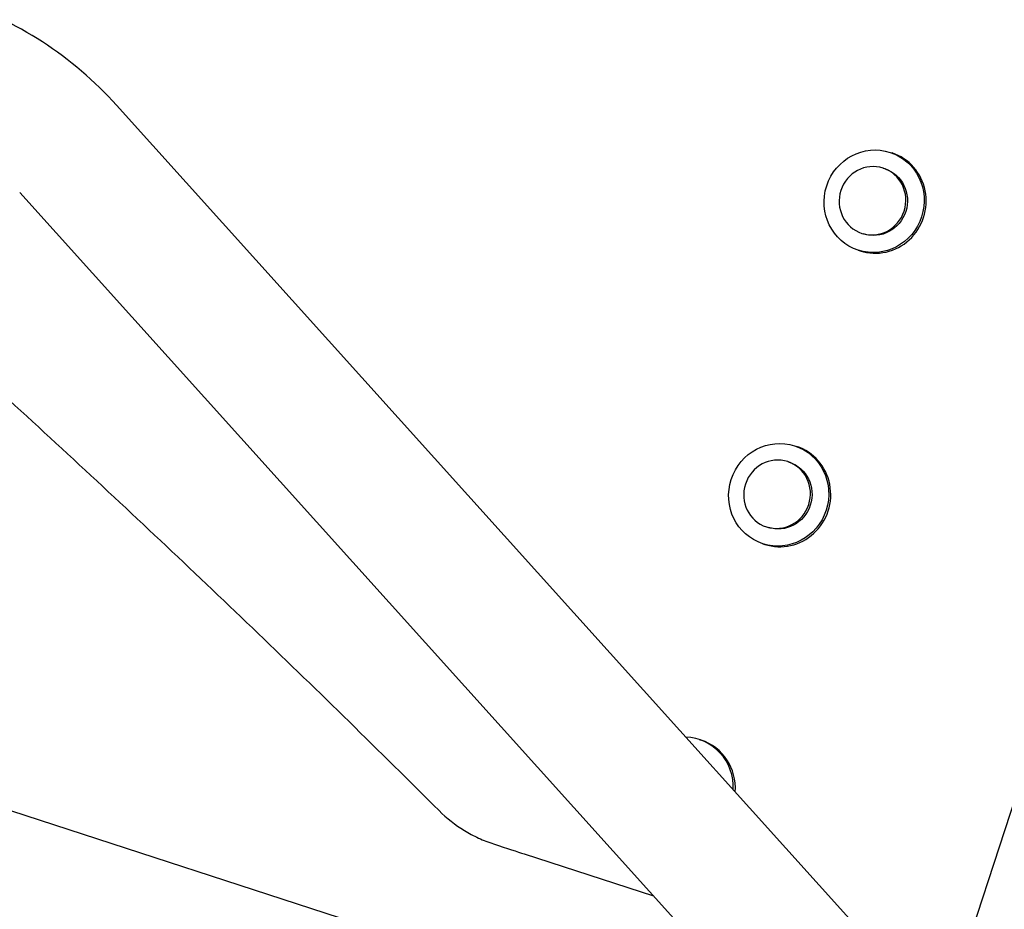
# Model space of a CAD drawing. Units: millimetres. Extents: x -9677 to 9198, y -7721 to 10867.
# Drawn here: x 4467 to 4754, y 4259 to 4519 of the extents above; entities that cross this region are included whole.
import ezdxf

# ---------------------------------------------------------------- set-up
doc = ezdxf.new("R2010")
doc.units = ezdxf.units.MM
doc.header["$LTSCALE"] = 20
doc.linetypes.add('HIDDEN', pattern=[9.525, 6.35, -3.175])
for name, color, linetype in [('2d', 230, 'Continuous'), ('EN-Free_Space', 10, 'HIDDEN'), ('EN-Free_Space_Hatch', 10, 'HIDDEN')]:
    doc.layers.add(name, color=color, linetype=linetype)

msp = doc.modelspace()

# ---------------------------------------------------------------- hatches: boundary and pattern name
at = {"layer": 'EN-Free_Space_Hatch'}
h = msp.add_hatch(dxfattribs=at)
h.set_pattern_fill('ANSI31', color=256, scale=100)
h.set_pattern_definition([(274.8466, (1313.8, 4770.08), (316.365, 26.825), [])])
edge = h.paths.add_edge_path()
edge.add_arc((1313.8, 4770.08), 500, 0, 360)
edge = h.paths.add_edge_path()
edge.add_line((8543.8, 8048.62), (8043.12, 6651.31))
edge.add_ellipse((6160.34, 7325.96), major_axis=(-2000, 0), ratio=1, start_angle=135.88167, end_angle=160.28619, ccw=False)
edge.add_ellipse((5070.36, 8427.74), major_axis=(-3549.64, 0), ratio=1, start_angle=118.35697, end_angle=135.36203, ccw=False)
edge.add_line((6756.31, 5304.03), (6571.79, 4736.13))
edge.add_ellipse((5620.73, 5045.14), major_axis=(-1000, 0), ratio=1, start_angle=-18, end_angle=162, ccw=False)
edge.add_line((4669.67, 5354.16), (4861.06, 5943.2))
edge.add_ellipse((6784.7, 5318.17), major_axis=(-2022.63, 0), ratio=1, start_angle=308.80332, end_angle=342, ccw=False)
edge.add_ellipse((6457.19, 5725.46), major_axis=(-1500, 0), ratio=1, start_angle=296.98314, end_angle=308.80332, ccw=False)
edge.add_ellipse((5322.87, 7953.31), major_axis=(-1000, 0), ratio=1, start_angle=116.98314, end_angle=160.28619)
edge.add_line((6264.26, 7615.99), (6661.02, 8723.26))
edge.add_ellipse((7602.41, 8385.94), major_axis=(-1000, 0), ratio=1, start_angle=160.28619, end_angle=340.28619, ccw=False)
edge = h.paths.add_edge_path()
edge.add_line((-5683.85, 7547.21), (-4912.9, 6799.3))
edge.add_line((-4912.9, 6799.3), (-4600.6, 6799.3))
edge.add_ellipse((-4600.6, 5799.3), major_axis=(-1000, 0), ratio=1, start_angle=90, end_angle=270, ccw=False)
edge.add_line((-4600.6, 4799.3), (-4912.9, 4799.3))
edge.add_ellipse((-4912.9, 6799.3), major_axis=(-2000, 0), ratio=1, start_angle=45.86954, end_angle=90, ccw=False)
edge.add_line((-6305.49, 5363.79), (-7076.44, 6111.69))
edge.add_ellipse((-6380.15, 6829.45), major_axis=(-1000, 0), ratio=1, start_angle=-134.13046, end_angle=45.86954, ccw=False)
edge = h.paths.add_edge_path()
edge.add_arc((-6137.51, 698.77), 1000, 36, 126)
edge.add_line((-6725.29, 1507.79), (-8215.29, 425.24))
edge.add_arc((-7627.5, -383.77), 1000, 126, 216)
edge.add_line((-8436.52, -971.56), (-8191.94, -1308.19))
edge.add_arc((-7382.92, -720.4), 1000, 216, 306)
edge.add_line((-6795.14, -1529.42), (-5305.14, -446.88))
edge.add_arc((-5892.93, 362.14), 1000, 306, 396)
edge.add_line((-5083.91, 949.93), (-5328.49, 1286.56))

# ---------------------------------------------------------------- linework, layer by layer
at = {"layer": '2d'}
for p, q in [((4935.19, 4841.09), (4738.49, 4235.7)), ((4494.93, 4493.94), (4710.26, 4254.79)), ((4720.32, 4480.22), (4720.91, 4480.03)), ((4718.3, 4475.62), (4718.77, 4475.47)), ((4466.69, 4468.51), (4682.02, 4229.36)), ((4712.12, 4456.6), (4712.59, 4456.45)), ((4711.05, 4451.69), (4711.64, 4451.5)), ((4631.71, 4233.69), (4042.5, 4425.13)), ((4692.51, 4394.62), (4693.1, 4394.43)), ((4690.49, 4390.02), (4690.96, 4389.87)), ((4684.31, 4371), (4684.78, 4370.85)), ((4683.24, 4366.09), (4683.83, 4365.9)), ((4664.7, 4309.03), (4665.28, 4308.84)), ((4613.73, 4275.64), (4651.35, 4263.42))]:
    msp.add_line(p, q, dxfattribs=at)
msp.add_arc((4413.93, 4421), 109, 42, 72, dxfattribs=at)
for centre, major_axis, start_param, end_param in [((4715.69, 4465.95), (4.64, 14.27), -3.141592653589807, 3.141592653589779), ((4716.27, 4465.76), (-4.64, -14.27), 0, 3.141593), ((4687.88, 4380.36), (4.64, 14.27), -3.141592653589807, 3.141592653589779), ((4688.46, 4380.17), (-4.64, -14.27), 0, 3.141593), ((4660.06, 4294.76), (4.64, 14.27), -1.292906, 0.272514), ((4660.65, 4294.57), (4.64, 14.27), -1.321777, 0)]:
    msp.add_ellipse(centre, major_axis=major_axis, ratio=0.969284, start_param=start_param, end_param=end_param, dxfattribs=at)
at = {"layer": '2d', "extrusion": (0, 0, -1)}
for centre, major_axis, start_param, end_param in [((4715.21, 4466.11), (-3.09, -9.51), -4.712389, 1.570796), ((4715.68, 4465.96), (3.09, 9.51), 0, 1.570796), ((4715.68, 4465.96), (-3.09, -9.51), -1.570796, 0), ((4687.4, 4380.51), (-3.09, -9.51), -4.712389, 1.570796), ((4687.87, 4380.36), (3.09, 9.51), 0, 1.570796), ((4687.87, 4380.36), (-3.09, -9.51), -1.570796, 0)]:
    msp.add_ellipse(centre, major_axis=major_axis, ratio=0.969284, start_param=start_param, end_param=end_param, dxfattribs=at)
at = {"layer": '2d'}
for points, knots in [([(4588.9, 4288.27), (4580.2, 4296.95), (4571.45, 4305.6), (4553.87, 4322.82), (4545.03, 4331.39), (4527.27, 4348.47), (4518.35, 4356.97), (4500.41, 4373.89), (4491.4, 4382.32), (4464.23, 4407.49), (4445.95, 4424.11), (4409.02, 4457.07), (4390.38, 4473.4), (4362.15, 4497.67), (4352.7, 4505.72), (4340.04, 4516.4), (4336.87, 4519.06), (4333.7, 4521.72)], [0.0096177, 0.0096177, 0.0096177, 0.0096177, 0.0467263, 0.0467263, 0.083835, 0.083835, 0.1209436, 0.1209436, 0.1580522, 0.1580522, 0.2322695, 0.2322695, 0.3064868, 0.3064868, 0.3435954, 0.3435954, 0.3559415, 0.3559415, 0.3559415, 0.3559415]), ([(4588.9, 4288.27), (4591.15, 4286.03), (4593.6, 4284.11), (4596.93, 4282.07), (4597.6, 4281.68), (4598.98, 4280.95), (4599.69, 4280.6), (4601.83, 4279.61), (4603.29, 4279.04), (4604.79, 4278.55)], [0, 0, 0, 0, 0.00952753, 0.00952753, 0.01190941, 0.01190941, 0.0142913, 0.0142913, 0.01905506, 0.01905506, 0.01905506, 0.01905506])]:
    msp.add_open_spline(points, degree=3, knots=knots, dxfattribs=at)
msp.add_open_spline([(4604.79, 4278.55), (4608.79, 4277.25), (4611.81, 4276.27), (4613.73, 4275.64)], degree=3, dxfattribs=at)
at = {"layer": 'EN-Free_Space', "extrusion": (1.16471e-16, -3.78437e-17, -1), "flags": 128}
msp.add_lwpolyline([(-8543.8, 8048.62), (-8043.12, 6651.31, 0.106889), (-7596.14, 5933.67, 0.074335), (-6756.31, 5304.03), (-6571.79, 4736.13, 1), (-4669.67, 5354.16), (-4861.06, 5943.2, 0.145869), (-5517.22, 6894.41, 0.051621), (-5776.6, 7062.17, -0.191226), (-6264.26, 7615.99), (-6661.02, 8723.26, 1)], format="xyb", close=True, dxfattribs=at)

doc.saveas('drawing.dxf')
